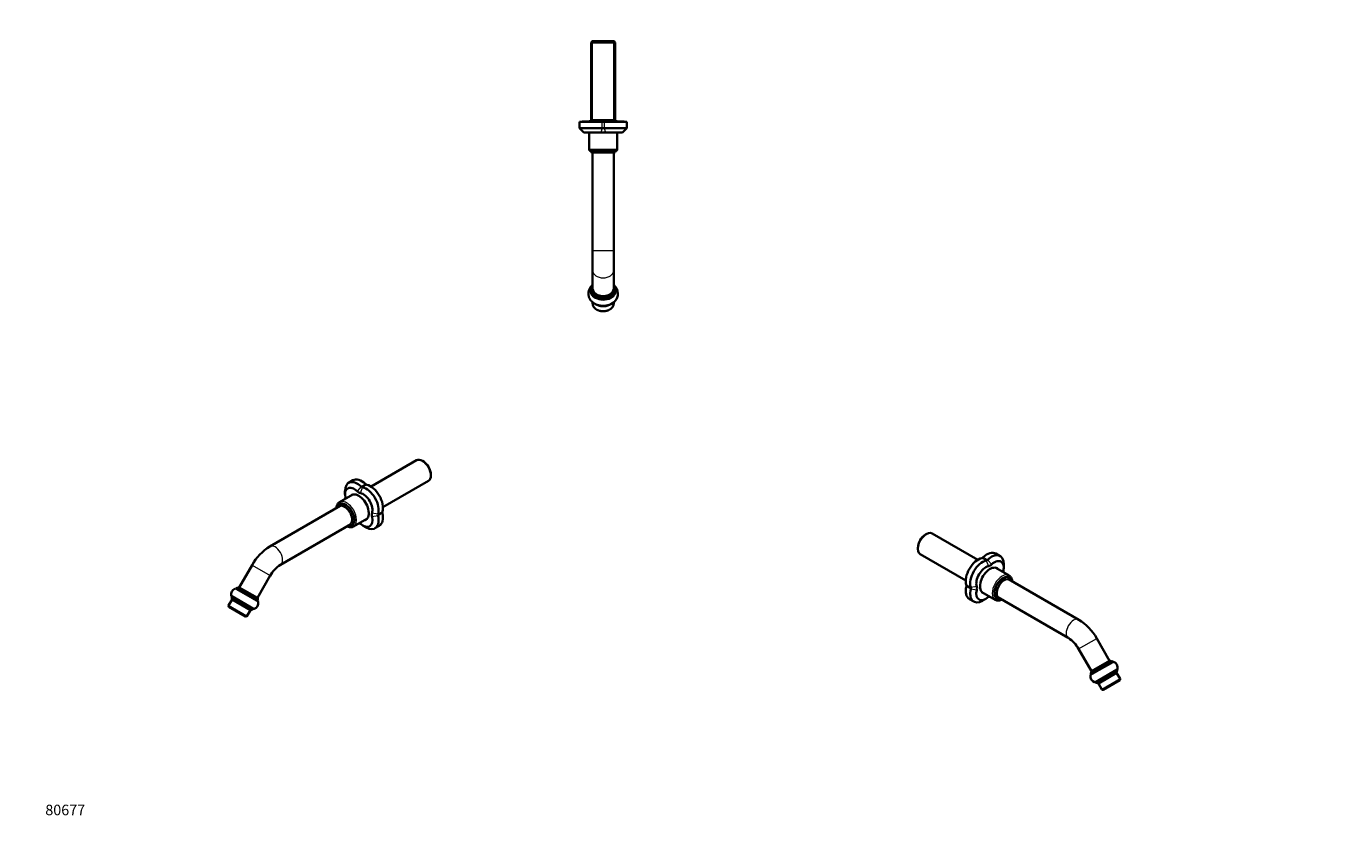
# Model space of a CAD drawing. Units: millimetres. Extents: x 0 to 1478, y 0 to 1758.
# Drawn here: x 0 to 1478, y 0 to 930 of the extents above; entities that cross this region are included whole.
import ezdxf
from ezdxf import colors
from ezdxf.entities.mleader import LeaderData, LeaderLine
from ezdxf.math import Vec2, Vec3

# ---------------------------------------------------------------- set-up
doc = ezdxf.new("R2010")
doc.units = ezdxf.units.MM
for name, color, linetype in [('DV3_Défaut', 7, 'Continuous'), ('DV5_Défaut', 7, 'Continuous'), ('DV6_Défaut', 7, 'Continuous'), ('Défaut', 7, 'Continuous')]:
    doc.layers.add(name, color=color, linetype=linetype)

# ---------------------------------------------------------------- blocks, each defined once
blk = doc.blocks.new('_DOT')
at = {"color": 0}
blk.add_line((0, 0), (-1, 0), dxfattribs=at)
at = {"color": 0, "const_width": 0.333}
blk.add_lwpolyline([(-0.1665, 0, 1), (0.1665, 0, 1)], format="xyb", close=True, dxfattribs=at)
blk = doc.blocks.new('SE2')
at = {"layer": 'DV3_Défaut', "color": 7, "linetype": 'Continuous', "lineweight": 35}
for p, q in [((645.8, 912.4), (644.6, 911.2)), ((644.6, 911.2), (671.8, 911.2)), ((644.6, 911.2), (644.6, 822.4)), ((670.6, 912.4), (645.8, 912.4)), ((671.8, 911.2), (670.6, 912.4)), ((671.8, 822.4), (671.8, 911.2)), ((631.1, 820.4), (657, 820.4)), ((631.1, 820.4), (631.1, 813.4)), ((631.1, 813.4), (657, 813.4)), ((631.1, 813.4), (636.1, 808.4)), ((682.2, 820.9), (634.2, 820.9)), ((634.2, 820.9), (634.2, 820.4)), ((673.2, 822.4), (643.2, 822.4)), ((643.2, 822.4), (643.2, 820.9)), ((657, 820.4), (659.4, 820.4)), ((657, 813.4), (659.4, 813.4)), ((659.4, 820.4), (685.3, 820.4)), ((659.4, 813.4), (685.3, 813.4)), ((673.2, 820.9), (673.2, 822.4)), ((680.3, 808.4), (685.3, 813.4)), ((682.2, 820.4), (682.2, 820.9)), ((685.3, 813.4), (685.3, 820.4)), ((655.6, 808.4), (636.1, 808.4)), ((642.2, 808.4), (642.2, 788.9)), ((660.9, 808.4), (655.6, 808.4)), ((680.3, 808.4), (660.9, 808.4)), ((674.2, 788.9), (674.2, 808.4)), ((643.7, 787.4), (672.7, 787.4)), ((644.2, 787.4), (644.2, 786.9)), ((645.7, 785.4), (670.7, 785.4)), ((646.2, 785.4), (646.2, 673.6)), ((670.2, 673.6), (670.2, 785.4)), ((672.2, 786.9), (672.2, 787.4)), ((646.2, 673.6), (646.2, 651)), ((670.2, 651), (670.2, 673.6)), ((646.2, 651), (646.2, 630.2)), ((670.2, 630.2), (670.2, 651)), ((644, 628.5), (644, 628.1)), ((645.2, 629.5), (645.2, 629.2)), ((671.2, 629.2), (671.2, 629.5)), ((672.5, 628.1), (672.5, 628.5)), ((646.2, 614.7), (646.2, 613.3)), ((670.2, 613.3), (670.2, 614.7))]:
    blk.add_line(p, q, dxfattribs=at)
at = {"layer": 'DV3_Défaut', "color": 7, "linetype": 'Continuous', "lineweight": 18}
for p, q in [((646.2, 822.4), (646.2, 912.4)), ((670.3, 822.4), (670.3, 912.4)), ((657, 813.4), (655.6, 808.4)), ((657, 813.4), (657, 820.4)), ((659.4, 820.4), (659.4, 813.4)), ((659.4, 813.4), (660.9, 808.4)), ((674.2, 788.9), (642.2, 788.9)), ((672.2, 786.9), (644.2, 786.9)), ((646.2, 673.6), (670.2, 673.6))]:
    blk.add_line(p, q, dxfattribs=at)
at = {"layer": 'DV3_Défaut', "color": 7, "linetype": 'Continuous', "lineweight": 35}
for centre, radius, start, end in [((643.7, 788.9), 1.5, 180, 270), ((645.7, 786.9), 1.5, 180, 270), ((670.7, 786.9), 1.5, 270, 0), ((672.7, 788.9), 1.5, 270, 0), ((661.1, 625.2), 14, 285.7694, 357.4018), ((661.1, 623.9), 14, 2.5924, 48.9345)]:
    blk.add_arc(centre, radius, start, end, dxfattribs=at)
at = {"layer": 'DV3_Défaut', "color": 7, "linetype": 'Continuous', "lineweight": 18}
for centre, major_axis, start_param, end_param in [((658.2, 651), (12, 0), 3.141593, 6.283185), ((658.2, 627.9), (15.1, 0), 2.492143, 6.283185), ((658.2, 628.1), (14.3, 0), 3.009218, 6.283185), ((658.2, 628.5), (-14.2, 0), 0, 3.141593), ((658.2, 629.2), (-13.2, 0), 0, 3.579454), ((658.2, 629.2), (-13.2, 0), 5.845324, 6.283185), ((658.2, 629.5), (13, 0), 3.141593, 6.283185), ((658.2, 630.2), (12, 0), 3.141593, 6.283185), ((658.2, 627.9), (15.1, 0), 0, 0.64945), ((658.2, 628.1), (14.3, 0), 0, 0.143006), ((658.2, 613.3), (-12, 0), 0, 3.141593), ((658.2, 620.7), (-14.2, 0), 1.369906, 1.771687)]:
    blk.add_ellipse(centre, major_axis=major_axis, ratio=0.707107, start_param=start_param, end_param=end_param, dxfattribs=at)
at = {"layer": 'DV3_Défaut', "color": 7, "linetype": 'Continuous', "lineweight": 35}
for centre, major_axis, start_param, end_param in [((658.2, 628.5), (-14.2, 0), 6.280657, 6.283185), ((658.2, 628.1), (-14.2, 0), 0, 3.141593), ((658.2, 629.5), (13, 0), 3.129343, 3.141593), ((658.2, 629.2), (13, 0), 3.141593, 6.283185), ((658.2, 630.2), (-12, 0), 0, 3.141593), ((658.2, 621.3), (-15.1, 0), 1.113282, 2.028638)]:
    blk.add_ellipse(centre, major_axis=major_axis, ratio=0.707107, start_param=start_param, end_param=end_param, dxfattribs=at)
for points, knots in [([(646.2, 634.4), (646.2, 634.4), (645.9, 634.2), (645.4, 633.7), (644.7, 633), (644.1, 632.3), (643.5, 631.5), (643.1, 630.8), (642.6, 630), (642.3, 629.1), (642, 628.3), (641.7, 627.5), (641.5, 626.6), (641.4, 625.8), (641.4, 624.9), (641.4, 624), (641.4, 623.2), (641.6, 622.3), (641.8, 621.5), (642, 620.7), (642.3, 619.9), (642.7, 619.1), (643.1, 618.3), (643.5, 617.6), (644.1, 616.9), (644.6, 616.2), (645.3, 615.5), (646, 614.9), (646.7, 614.3), (647.4, 613.7), (648.3, 613.2), (649.1, 612.8), (650, 612.3), (650.8, 612), (651.3, 611.8), (651.6, 611.7)], [0, 0, 0, 0, 0.005596, 0.038868, 0.071867, 0.104554, 0.136905, 0.168907, 0.200563, 0.231886, 0.2629, 0.293635, 0.324127, 0.354415, 0.384543, 0.414554, 0.444492, 0.47439, 0.504296, 0.534256, 0.564318, 0.594525, 0.624922, 0.655546, 0.686433, 0.717607, 0.749085, 0.780876, 0.812971, 0.845355, 0.877997, 0.910863, 0.943909, 0.977095, 1, 1, 1, 1]), ([(646.2, 634.1), (646.1, 634), (645.9, 633.7), (645.5, 633.2), (645.1, 632.5), (644.8, 631.9), (644.5, 631.2), (644.3, 630.6), (644.1, 629.9), (644, 629.2), (644, 628.7), (644, 628.5), (644, 628.5)], [0, 0, 0, 0, 0.0593773, 0.1777078, 0.2956335, 0.4130886, 0.53003, 0.6464471, 0.7623688, 0.8778655, 0.9930454, 1, 1, 1, 1]), ([(646.2, 633.2), (646.1, 633), (645.9, 632.7), (645.7, 632.1), (645.5, 631.4), (645.3, 630.8), (645.2, 630.2), (645.2, 629.8), (645.2, 629.6)], [0, 0, 0, 0, 0.138816, 0.321605, 0.503464, 0.684449, 0.86469, 1, 1, 1, 1]), ([(672.5, 628.5), (672.5, 628.6), (672.5, 628.9), (672.4, 629.5), (672.3, 630.2), (672.1, 630.9), (671.8, 631.5), (671.5, 632.2), (671.2, 632.8), (670.8, 633.4), (670.4, 633.8), (670.2, 634), (670.2, 634.1)], [0, 0, 0, 0, 0.064522, 0.178842, 0.293202, 0.407733, 0.522565, 0.637796, 0.753487, 0.869662, 0.986307, 1, 1, 1, 1]), ([(671.2, 629.5), (671.2, 629.7), (671.2, 630), (671.1, 630.5), (671, 631.2), (670.8, 631.8), (670.6, 632.5), (670.4, 632.9), (670.2, 633.1), (670.2, 633.2)], [0, 0, 0, 0, 0.0985656, 0.2720298, 0.4455596, 0.6193918, 0.7937528, 0.968812, 1, 1, 1, 1]), ([(646.2, 613.3), (646.2, 613.1), (646.2, 612.8), (646.3, 612.3), (646.4, 611.6), (646.6, 611), (646.8, 610.4), (647.1, 609.8), (647.5, 609.3), (647.9, 608.7), (648.4, 608.2), (648.9, 607.7), (649.5, 607.2), (650.1, 606.8), (650.7, 606.4), (651.4, 606), (652.2, 605.6), (652.9, 605.4), (653.7, 605.1), (654.5, 604.9), (655.4, 604.7), (656.2, 604.6), (657.1, 604.5), (657.9, 604.5), (658.8, 604.5), (659.6, 604.5), (660.5, 604.6), (661.3, 604.8), (662.1, 604.9), (663, 605.2), (663.7, 605.4), (664.5, 605.7), (665.2, 606.1), (665.9, 606.5), (666.5, 606.9), (667.1, 607.4), (667.7, 607.8), (668.2, 608.4), (668.7, 608.9), (669.1, 609.5), (669.4, 610.1), (669.7, 610.7), (669.9, 611.3), (670.1, 611.9), (670.2, 612.5), (670.2, 613), (670.2, 613.2), (670.2, 613.3)], [0, 0, 0, 0, 0.0126858, 0.0348683, 0.0570601, 0.0792957, 0.1016081, 0.1240212, 0.1465488, 0.1691939, 0.1919501, 0.2148042, 0.2377389, 0.2607358, 0.2837773, 0.306848, 0.3299356, 0.3530308, 0.3761259, 0.3992178, 0.4223053, 0.4453885, 0.4684684, 0.491547, 0.5146265, 0.5377095, 0.5607977, 0.5838937, 0.6069998, 0.6301178, 0.6532485, 0.6763918, 0.6995458, 0.7227064, 0.7458645, 0.7690094, 0.7921266, 0.8151985, 0.8382045, 0.8611233, 0.8839353, 0.9066257, 0.9291879, 0.9516256, 0.9739544, 0.9962005, 1, 1, 1, 1]), ([(648.3, 613.2), (648.4, 613.2), (648.7, 612.9), (649.3, 612.6), (650, 612.2), (650.8, 611.8), (651.6, 611.5), (652.5, 611.2), (653.3, 610.9), (654.2, 610.7), (655.1, 610.5), (656, 610.4), (657, 610.3), (657.9, 610.3), (658.8, 610.3), (659.8, 610.4), (660.7, 610.5), (661.6, 610.6), (662.5, 610.8), (663.4, 611), (664.3, 611.3), (665.1, 611.6), (665.9, 611.9), (666.7, 612.3), (667.4, 612.7), (667.9, 613.1), (668.2, 613.3), (668.2, 613.3)], [0, 0, 0, 0, 0.015002, 0.057516, 0.10007, 0.142647, 0.185236, 0.227826, 0.270412, 0.312991, 0.355562, 0.398127, 0.440688, 0.483247, 0.525806, 0.568371, 0.610942, 0.653523, 0.696118, 0.738728, 0.781356, 0.824001, 0.866663, 0.909339, 0.952021, 0.994698, 1, 1, 1, 1]), ([(650.9, 611.8), (651, 611.7), (651.4, 611.5), (652, 611.3), (652.8, 611), (653.6, 610.7), (654.5, 610.5), (655.3, 610.4), (656.2, 610.2), (657.1, 610.2), (658, 610.1), (658.9, 610.1), (659.8, 610.2), (660.7, 610.3), (661.5, 610.4), (662.4, 610.6), (663.2, 610.9), (664.1, 611.1), (664.8, 611.4), (665.4, 611.7), (665.6, 611.8), (665.7, 611.8)], [0, 0, 0, 0, 0.02539, 0.082402, 0.13942, 0.196434, 0.253439, 0.310434, 0.367419, 0.424398, 0.481374, 0.538352, 0.595338, 0.652335, 0.709349, 0.766385, 0.823446, 0.880535, 0.937651, 0.994791, 1, 1, 1, 1])]:
    blk.add_open_spline(points, degree=3, knots=knots, dxfattribs=at)
blk = doc.blocks.new('SE4')
at = {"layer": 'DV5_Défaut', "color": 7, "linetype": 'Continuous', "lineweight": 35}
for p, q in [((445.3, 434.5), (393.5, 404.5)), ((453, 433.3), (452.1, 433.8)), ((461.8, 417.2), (461.8, 418.1)), ((363.8, 399.6), (363.8, 395.5)), ((372.9, 411.6), (368, 408.8)), ((407.1, 381), (458.9, 410.9)), ((357.6, 384.3), (357.3, 384.1)), ((372.9, 395.4), (357.7, 386.6)), ((358.5, 382.5), (278.2, 336.1)), ((290.2, 315.3), (370.5, 361.7)), ((371.3, 359.8), (371.6, 360)), ((373.7, 358.9), (388.9, 367.7)), ((384.5, 359.8), (388, 357.8)), ((398, 356.8), (402.9, 359.7)), ((257.8, 314.8), (243.1, 289.4)), ((263.9, 277.4), (278.6, 302.8)), ((239.9, 288.3), (239.6, 287.9)), ((264.4, 273.6), (239.6, 287.9)), ((264.2, 275.4), (241.2, 288.7)), ((241.7, 289), (241.5, 288.6)), ((263.9, 277.4), (243.1, 289.4)), ((263.9, 277.4), (243.1, 289.4)), ((235.1, 275.5), (231.1, 268.6)), ((231.4, 267.2), (250.5, 256.2)), ((234.6, 279.2), (234.4, 278.8)), ((234.6, 279.3), (259.4, 265)), ((234.7, 277.4), (257.7, 264.2)), ((235, 277.3), (234.7, 276.9)), ((235.1, 275.5), (255.9, 263.5)), ((264, 275.6), (264.2, 276)), ((264.3, 273.7), (264.6, 274.1)), ((251.9, 256.6), (255.9, 263.5)), ((257.2, 263.9), (257.5, 264.3)), ((259.1, 264.6), (259.3, 265))]:
    blk.add_line(p, q, dxfattribs=at)
at = {"layer": 'DV5_Défaut', "color": 7, "linetype": 'Continuous', "lineweight": 18}
for p, q in [((382.2, 404.6), (377.6, 399.3)), ((383.8, 403.7), (381.3, 397.1)), ((382.2, 404.6), (387.1, 407.5)), ((388.8, 406.5), (383.8, 403.7)), ((364.4, 390.5), (364.4, 391.1)), ((401.5, 373.1), (394.6, 374.2)), ((401.5, 371.1), (394.6, 369.8)), ((401.5, 373.1), (406.5, 375.9)), ((406.5, 374), (401.5, 371.1)), ((380.4, 362.8), (380.9, 362.6)), ((257.8, 314.8), (278.6, 302.8)), ((238.8, 288), (264.9, 273)), ((239.9, 288.3), (264.6, 274.1)), ((241.7, 289), (264.2, 276)), ((251.9, 256.6), (231.1, 268.6)), ((260.2, 264.9), (234.1, 279.9)), ((259.1, 264.6), (234.4, 278.8)), ((257.2, 263.9), (234.7, 276.9))]:
    blk.add_line(p, q, dxfattribs=at)
at = {"layer": 'DV5_Défaut', "color": 7, "linetype": 'Continuous', "lineweight": 35}
for centre, radius, start, end in [((308.6, 286.6), 58.1, 121.5392, 150.9084), ((309, 286.2), 34.6, 122.8615, 151.3688), ((240.9, 281.4), 7, 108.1897, 191.8103), ((239.1, 287.1), 1, 60, 108.1897), ((240.7, 287.8), 1, 60, 150), ((242.6, 288.5), 1, 60, 150), ((231.9, 268.1), 1, 150, 240), ((235.1, 280.1), 1, 191.8103, 240), ((235.2, 278.3), 1, 150, 240), ((235.6, 276.4), 1, 150, 240), ((258, 271.5), 7, 288.1897, 11.8103), ((263.4, 276.5), 1, 330, 60), ((263.7, 274.6), 1, 330, 60), ((263.9, 272.7), 1, 11.8103, 60), ((251, 257.1), 1, 240, 330), ((256.4, 264.4), 1, 240, 330), ((258.2, 265.1), 1, 240, 330), ((259.9, 265.8), 1, 240, 288.1897)]:
    blk.add_arc(centre, radius, start, end, dxfattribs=at)
for centre, major_axis, start_param, end_param in [((452.1, 422.7), (-6.8, 11.8), 3.141593, 6.283185), ((453, 423.2), (6.2, -10.7), 0.785398, 2.356194), ((374.5, 389.4), (7.5, -13), 2.057128, 4.226057), ((378, 391.4), (10, -17.3), 2.057128, 3.926991), ((382.9, 394.3), (10, -17.3), 2.057128, 3.141593), ((379.5, 405.2), (4.5, -7.79), 5.198721, 5.796853), ((383, 407.3), (2, -3.46), 5.198721, 5.796853), ((388, 385.7), (-10, 17.3), 3.627925, 5.796853), ((387.9, 410.1), (2, -3.46), 5.198721, 5.796853), ((392.9, 388.5), (-10, 17.3), 3.627925, 5.796853), ((365.7, 372.8), (8, -13.9), 3.141593, 3.152985), ((364.6, 372.2), (7, -12.1), 0, 3.141593), ((378, 379.9), (10, -17.3), 3.679206, 3.785094), ((358.2, 393), (4.5, -7.79), 0.952439, 1.084464), ((379.5, 380.7), (8.1, -14.1), 0, 3.31723), ((380.9, 381.6), (8.1, -14.1), 3.228731, 3.31723), ((384.5, 383.6), (7.5, -13), 0.486332, 2.655261), ((363.2, 371.4), (6.2, -10.7), 0, 3.362907), ((384.5, 372.1), (-7.5, 13), 2.057128, 4.226057), ((388, 374.1), (-10, 17.3), 2.356194, 4.226057), ((400.7, 368.5), (-4.5, 7.79), 0.486332, 1.084464), ((404.2, 370.5), (-2, 3.46), 0.486332, 1.084464), ((392.9, 377), (-10, 17.3), 3.141593, 4.226057), ((409.2, 373.4), (-2, 3.46), 0.486332, 1.084464), ((363.2, 371.4), (6.2, -10.7), 6.061871, 6.283185), ((378, 379.9), (10, -17.3), -0.643501, -0.537613), ((379.5, 356.2), (-4.5, 7.79), -1.084464, -0.952439), ((379.5, 380.7), (8.1, -14.1), 6.107548, 6.283185), ((380.9, 381.6), (8.1, -14.1), 6.107548, 6.196047)]:
    blk.add_ellipse(centre, major_axis=major_axis, ratio=0.57735, start_param=start_param, end_param=end_param, dxfattribs=at)
at = {"layer": 'DV5_Défaut', "color": 7, "linetype": 'Continuous', "lineweight": 18}
for centre, major_axis, start_param, end_param in [((364.6, 372.2), (-7.2, 12.6), 0, 0.423668), ((364.3, 372), (7, -12.1), 0.002049, 3.136772), ((364.6, 372.2), (-7.2, 12.6), 2.706586, 6.283185), ((365.7, 372.8), (8, -13.9), 0, 3.141593), ((363.2, 371.4), (-6.3, 10.8), 0, 0.283794), ((363.2, 371.4), (-6.3, 10.8), 2.857799, 6.283185), ((365.7, 372.8), (8, -13.9), 6.279822, 6.283185), ((284.2, 325.7), (-6, 10.4), 3.143086, 6.283185), ((284.2, 325.7), (-6, 10.4), 0, 0.000067)]:
    blk.add_ellipse(centre, major_axis=major_axis, ratio=0.57735, start_param=start_param, end_param=end_param, dxfattribs=at)
at = {"layer": 'DV5_Défaut', "color": 7, "linetype": 'Continuous', "lineweight": 35}
for points, knots in [([(357.6, 386.6), (357.3, 386.4), (356.8, 386.1), (356.1, 385.4), (355.4, 384.5), (354.9, 383.6), (354.4, 382.5), (354.1, 381.3), (354, 380.4), (354, 379.9), (354, 379.9)], [0, 0, 0, 0, 0.113811, 0.255074, 0.397187, 0.541414, 0.688421, 0.83817, 0.990063, 1, 1, 1, 1]), ([(357.3, 384.1), (357.2, 384), (356.8, 383.8), (356.1, 383.3), (355.5, 382.5), (354.9, 381.6), (354.5, 380.8), (354.4, 380.3), (354.3, 380.1)], [0, 0, 0, 0, 0.0922629, 0.2912268, 0.4903319, 0.691976, 0.8978252, 1, 1, 1, 1]), ([(366, 359.1), (366.2, 359), (366.9, 358.7), (368, 358.3), (369.3, 358.1), (370.4, 358), (371.6, 358.1), (372.6, 358.4), (373.3, 358.7), (373.6, 358.9), (373.6, 358.9)], [0, 0, 0, 0, 0.100647, 0.254051, 0.406609, 0.557344, 0.705314, 0.850078, 0.99201, 1, 1, 1, 1]), ([(366.3, 359.3), (366.3, 359.3), (366.8, 359.2), (367.6, 359.1), (368.7, 359), (369.7, 359.2), (370.6, 359.5), (371.1, 359.8), (371.3, 359.9)], [0, 0, 0, 0, 0.016459, 0.235827, 0.451692, 0.662521, 0.867988, 1, 1, 1, 1])]:
    blk.add_open_spline(points, degree=3, knots=knots, dxfattribs=at)
blk.add_open_spline([(388.3, 367.3), (388.3, 367.3), (388.3, 367.3), (388.3, 367.4)], degree=3, dxfattribs=at)
blk = doc.blocks.new('SE5')
at = {"layer": 'DV6_Défaut', "color": 7, "linetype": 'Continuous', "lineweight": 35}
for p, q in [((1026.6, 350.2), (1025.8, 349.7)), ((1085.3, 320.9), (1033.4, 350.9)), ((1017, 334.5), (1017, 333.5)), ((1019.8, 327.3), (1071.7, 297.4)), ((1110.8, 325.2), (1105.8, 328)), ((1121.1, 303), (1105.9, 311.8)), ((1114.9, 311.9), (1114.9, 316)), ((1200.6, 252.5), (1120.2, 298.9)), ((1121.5, 300.5), (1121.2, 300.7)), ((1089.9, 284.1), (1105.1, 275.3)), ((1075.8, 276.1), (1080.8, 273.2)), ((1090.8, 274.2), (1094.3, 276.2)), ((1107.2, 276.4), (1107.5, 276.2)), ((1108.2, 278.1), (1188.6, 231.7)), ((1235.7, 205.8), (1221, 231.2)), ((1200.2, 219.2), (1214.9, 193.8)), ((1239.2, 204.3), (1214.4, 190)), ((1214.5, 192.4), (1214.8, 192)), ((1237.5, 205.1), (1214.6, 191.8)), ((1235.7, 205.8), (1214.9, 193.8)), ((1235.7, 205.8), (1214.9, 193.8)), ((1219.4, 181.3), (1244.2, 195.7)), ((1221.1, 180.6), (1244, 193.8)), ((1237.3, 205), (1237.1, 205.4)), ((1239.1, 204.3), (1238.9, 204.7)), ((1244.1, 193.3), (1243.8, 193.7)), ((1244.4, 195.2), (1244.1, 195.6)), ((1214.2, 190.5), (1214.5, 190)), ((1219.5, 181.4), (1219.7, 180.9)), ((1221.3, 180.7), (1221.5, 180.3)), ((1222.9, 179.9), (1243.7, 191.9)), ((1222.9, 179.9), (1226.9, 173)), ((1228.3, 172.6), (1247.3, 183.6)), ((1247.7, 185), (1243.7, 191.9))]:
    blk.add_line(p, q, dxfattribs=at)
at = {"layer": 'DV6_Défaut', "color": 7, "linetype": 'Continuous', "lineweight": 18}
for p, q in [((1094.9, 320.1), (1090, 322.9)), ((1091.7, 323.9), (1096.6, 321)), ((1094.9, 320.1), (1097.4, 313.5)), ((1096.6, 321), (1101.2, 315.7)), ((1114.3, 307.5), (1114.4, 306.9)), ((1072.3, 292.3), (1077.3, 289.4)), ((1077.3, 287.5), (1072.3, 290.4)), ((1084.2, 290.6), (1077.3, 289.4)), ((1084.2, 286.2), (1077.3, 287.5)), ((1098.4, 279.2), (1097.9, 278.9)), ((1200.2, 219.2), (1221, 231.2)), ((1213.9, 189.3), (1240, 204.4)), ((1214.2, 190.5), (1238.9, 204.7)), ((1214.5, 192.4), (1237.1, 205.4)), ((1244.7, 196.3), (1218.6, 181.3)), ((1244.4, 195.2), (1219.7, 180.9)), ((1244.1, 193.3), (1221.5, 180.3)), ((1247.7, 185), (1226.9, 173))]:
    blk.add_line(p, q, dxfattribs=at)
at = {"layer": 'DV6_Défaut', "color": 7, "linetype": 'Continuous', "lineweight": 35}
for centre, radius, start, end in [((1170.2, 203), 58.1, 29.0892, 58.4632), ((1169.7, 202.5), 34.8, 28.6942, 57.0755), ((1215.4, 192.9), 1, 120, 210), ((1236.2, 204.9), 1, 30, 120), ((1238, 204.2), 1, 30, 120), ((1239.7, 203.5), 1, 71.8103, 120), ((1237.8, 197.8), 7, 348.1897, 71.8103), ((1243.2, 192.8), 1, 300, 30), ((1243.5, 194.7), 1, 300, 30), ((1243.7, 196.5), 1, 300, 348.1897), ((1220.8, 187.9), 7, 168.1897, 251.8103), ((1214.9, 189.1), 1, 120, 168.1897), ((1215.1, 191), 1, 120, 210), ((1218.9, 182.2), 1, 251.8103, 300), ((1220.6, 181.4), 1, 210, 300), ((1222.4, 180.8), 1, 210, 300), ((1246.8, 184.5), 1, 300, 30), ((1227.8, 173.5), 1, 210, 300)]:
    blk.add_arc(centre, radius, start, end, dxfattribs=at)
for centre, major_axis, start_param, end_param in [((1026.6, 339.1), (6.8, 11.8), 0, 3.141593), ((1025.8, 339.6), (-6.2, -10.7), 3.926991, 5.497787), ((1095.8, 310.7), (-10, -17.3), 3.141593, 4.226057), ((1100.8, 307.8), (-10, -17.3), 2.356194, 4.226057), ((1085.8, 304.9), (-10, -17.3), 3.627925, 5.796853), ((1090.8, 302.1), (-10, -17.3), 3.627925, 5.796853), ((1094.3, 300), (7.5, 13), 0.486332, 2.655261), ((1099.3, 297.1), (8.1, 14.1), 0, 3.31723), ((1090.8, 326.5), (-2, -3.46), 0.486332, 1.084464), ((1095.8, 323.7), (-2, -3.46), 0.486332, 1.084464), ((1099.3, 321.6), (-4.5, -7.79), 0.486332, 1.084464), ((1104.3, 305.8), (-7.5, -13), 2.057128, 4.226057), ((1097.9, 297.9), (8.1, 14.1), 6.107548, 6.196047), ((1099.3, 297.1), (8.1, 14.1), 6.107548, 6.283185), ((1114.2, 288.6), (-7, -12.1), 3.141593, 6.283185), ((1115.6, 287.7), (-6.1, -10.7), 2.920278, 6.283185), ((1120.5, 309.4), (-4.5, -7.79), -1.084464, -0.952439), ((1100.8, 296.3), (10, 17.3), -0.643501, -0.537613), ((1113.1, 289.2), (-8, -13.9), 3.132538, 3.141593), ((1114.5, 288.4), (-7, -12.1), 3.141593, 3.155715), ((1085.8, 293.4), (10, 17.3), 2.057128, 3.141593), ((1069.6, 289.8), (2, 3.46), 5.198721, 5.796853), ((1090.8, 290.5), (10, 17.3), 2.057128, 3.926991), ((1074.6, 286.9), (2, 3.46), 5.198721, 5.796853), ((1094.3, 288.5), (7.5, 13), 2.057128, 4.226057), ((1078.1, 284.9), (4.5, 7.79), 5.198721, 5.796853), ((1097.9, 297.9), (8.1, 14.1), 3.228731, 3.31723), ((1100.8, 296.3), (10, 17.3), 3.679206, 3.785094), ((1099.3, 272.6), (4.5, 7.79), 0.952439, 1.084464), ((1115.6, 287.7), (-6.1, -10.7), 0, 0.221314)]:
    blk.add_ellipse(centre, major_axis=major_axis, ratio=0.57735, start_param=start_param, end_param=end_param, dxfattribs=at)
at = {"layer": 'DV6_Défaut', "color": 7, "linetype": 'Continuous', "lineweight": 18}
for centre, major_axis, start_param, end_param in [((1113.1, 289.2), (-8, -13.9), 3.141593, 6.283185), ((1114.5, 288.4), (-7, -12.1), 3.155715, 6.279128), ((1114.2, 288.6), (7.3, 12.6), 0, 3.580436), ((1115.6, 287.7), (6.2, 10.8), 0, 3.425387), ((1114.2, 288.6), (7.3, 12.6), 5.822643, 6.283185), ((1115.6, 287.7), (6.2, 10.8), 5.999391, 6.283185), ((1113.1, 289.2), (-8, -13.9), 0, 0.003044), ((1194.6, 242.1), (6, 10.4), 0, 3.140016), ((1194.6, 242.1), (6, 10.4), 6.283065, 6.283185)]:
    blk.add_ellipse(centre, major_axis=major_axis, ratio=0.57735, start_param=start_param, end_param=end_param, dxfattribs=at)
at = {"layer": 'DV6_Défaut', "color": 7, "linetype": 'Continuous', "lineweight": 35}
for points, knots in [([(1124.8, 296.3), (1124.8, 296.3), (1124.8, 296.8), (1124.6, 297.8), (1124.3, 299), (1123.8, 300.1), (1123.2, 301.1), (1122.5, 302), (1121.8, 302.6), (1121.4, 302.9), (1121.2, 303)], [0, 0, 0, 0, 0.016616, 0.171291, 0.325555, 0.47855, 0.629256, 0.77689, 0.921356, 1, 1, 1, 1]), ([(1124.5, 296.5), (1124.4, 296.7), (1124.2, 297.3), (1123.8, 298.1), (1123.2, 299), (1122.5, 299.8), (1121.9, 300.3), (1121.5, 300.5), (1121.4, 300.5)], [0, 0, 0, 0, 0.112479, 0.326136, 0.535568, 0.73973, 0.939007, 1, 1, 1, 1]), ([(1105.1, 275.3), (1105.3, 275.2), (1105.6, 275), (1106.4, 274.7), (1107.4, 274.5), (1108.5, 274.4), (1109.7, 274.5), (1110.8, 274.7), (1111.9, 275.1), (1112.5, 275.4), (1112.8, 275.5)], [0, 0, 0, 0, 0.047285, 0.187129, 0.327037, 0.468399, 0.612228, 0.758874, 0.90802, 1, 1, 1, 1]), ([(1107.5, 276.3), (1107.8, 276.1), (1108.3, 275.8), (1109.3, 275.5), (1110.3, 275.4), (1111.3, 275.5), (1112.1, 275.6), (1112.4, 275.7), (1112.5, 275.7)], [0, 0, 0, 0, 0.182467, 0.38078, 0.580365, 0.783384, 0.990975, 1, 1, 1, 1])]:
    blk.add_open_spline(points, degree=3, knots=knots, dxfattribs=at)

msp = doc.modelspace()

# ---------------------------------------------------------------- block references
at = {"layer": 'Défaut'}
for name in ['SE2', 'SE4', 'SE5']:
    msp.add_blockref(name, (0, 0), dxfattribs=at)

# ---------------------------------------------------------------- leaders
at = {"layer": 'Défaut', "color": 7, "linetype": 'Continuous', "lineweight": 18}
ml = msp.add_multileader_mtext('Standard', dxfattribs=at)
ml.set_content('{\\pxsm0.9;\\fSolid Edge ISO|b1||i0||c0|p34;\\W1.;27/01/2023\\P}', color=256)
ml.set_leader_properties()
ml.set_arrow_properties(name='DOT')
ml.build(insert=Vec2(0, 0))
ml.multileader.update_dxf_attribs({"leader_type": 0, "dogleg_length": 0, "arrow_head_size": 12})
ctx = ml.context
ctx.base_point, ctx.char_height, ctx.arrow_head_size, ctx.landing_gap_size = Vec3(1390.4, 1750.7), 12, 12, 4.2
notes = []
notes.append((ctx, [(0, (0, 0, 0), (0, 0), (1, 0), 1, [])]))
ctx.mtext.insert = Vec3(1392.4, 1756.8)
ml = msp.add_multileader_mtext('Standard', dxfattribs=at)
ml.set_content('{\\pxsm0.9;\\fArial|b1||i0||c0|p34;\\W1.;43GB\\P}', color=256)
ml.set_leader_properties()
ml.set_arrow_properties(name='DOT')
ml.build(insert=Vec2(0, 0))
ml.multileader.update_dxf_attribs({"leader_type": 0, "dogleg_length": 0, "arrow_head_size": 12})
ctx = ml.context
ctx.base_point, ctx.char_height, ctx.arrow_head_size, ctx.landing_gap_size = Vec3(24.3, 1749.5), 12, 12, 4.2
notes.append((ctx, [(0, (0, 0, 0), (0, 0), (1, 0), 1, [])]))
ctx.mtext.insert = Vec3(26.3, 1755.6)
ml = msp.add_multileader_mtext('Standard', dxfattribs=at)
ml.set_content('{\\pxsm0.9;\\fArial|b1||i0||c0|p34;\\W1.;80677\\P}', color=256)
ml.set_leader_properties()
ml.set_arrow_properties(name='DOT')
ml.build(insert=Vec2(0, 0))
ml.multileader.update_dxf_attribs({"leader_type": 0, "dogleg_length": 0, "arrow_head_size": 12})
ctx = ml.context
ctx.base_point, ctx.char_height, ctx.arrow_head_size, ctx.landing_gap_size = Vec3(20.1, 35.4), 12, 12, 4.2
notes.append((ctx, [(0, (0, 0, 0), (0, 0), (1, 0), 1, [])]))
ctx.mtext.insert = Vec3(22.1, 41.5)
for ctx, leaders in notes:
    for number, flags, end, landing, length, lines in leaders:
        leader = LeaderData()
        leader.index, (leader.has_last_leader_line, leader.has_dogleg_vector, leader.attachment_direction) = number, flags
        leader.last_leader_point, leader.dogleg_vector, leader.dogleg_length = Vec3(end), Vec3(landing), length
        for number, points, colour, breaks in lines:
            line = LeaderLine()
            line.index, line.vertices, line.color, line.breaks = number, Vec3.list(points), colors.encode_raw_color(colour), breaks
            leader.lines.append(line)
        ctx.leaders.append(leader)

doc.saveas('drawing.dxf')
